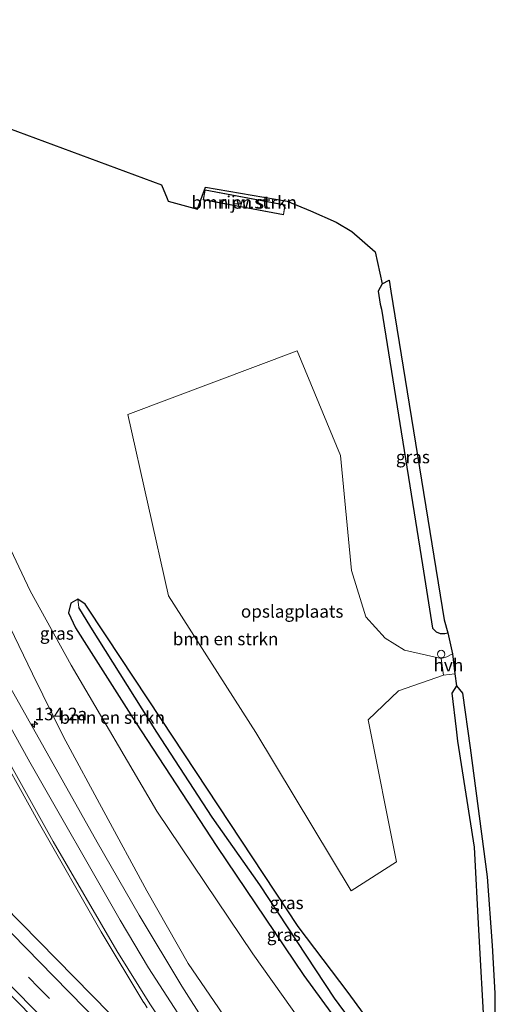
# Model space of a CAD drawing. Units: metres. Extents: x 59997 to 70000, y 381250 to 387502.
# Drawn here: x 63342 to 63437, y 383787 to 383982 of the extents above; entities that cross this region are included whole.
import ezdxf
from ezdxf.enums import TextEntityAlignment as Align

# ---------------------------------------------------------------- set-up
doc = ezdxf.new("R2010")
doc.units = ezdxf.units.M
doc.linetypes.add('VW-3-9_STREEP', pattern=[12, 3, -9])
doc.layers.get('0').update_dxf_attribs({"lineweight": 25})
for name, color, linetype, lineweight in [('B-ME-AM-KILOMETR-S-B1', 7, 'Continuous', 18), ('B-ME-GR-BOMENSTRUIKEN-GV-B6', 93, 'Continuous', 18), ('B-ME-GW-INSTEEKWATERGANG-L-B1', 10, 'Continuous', 25), ('B-ME-GW-KRUINLIJN-L-B1', 93, 'Continuous', 18), ('B-ME-GW-TEENLIJN-L-B1', 93, 'Continuous', 18), ('B-ME-GW-WATERGANG-GREPPEL-L-B1', 10, 'Continuous', 25), ('B-ME-IE-GRASLAND-GV-B6', 93, 'Continuous', 18), ('B-ME-IE-GRONDWERKLIJN-GROND_INGERICHT-GV-B6', 253, 'Continuous', 18), ('B-ME-IE-HULPGEOMETRIE-L-B1', 53, 'Continuous', 18), ('B-ME-KG-KADASTRAAL-DAKRAND-L-B1', 13, 'Continuous', 18), ('B-ME-KG-KADASTRAAL-OPNAMEDTMGRENS-L-B1', 10, 'Continuous', 25), ('B-ME-OG-BEBOUWING-GV-B6', 173, 'Continuous', 18), ('B-ME-VH-VERH_SOORT-BITUMEN-GV-B6', 8, 'IE-TERREINAFSCHEIDING-NATUURLIJK-HOUTWAL', 18), ('B-ME-VH-VERH_SOORT-HALF_VERHARDING-GV-B6', 8, 'IE-TERREINAFSCHEIDING-NATUURLIJK-HOUTWAL', 18), ('B-ME-VW-MARKERING-39STREEP-015-L-B1', 255, 'VW-3-9_STREEP', 18), ('B-ME-VW-MARKERING-STREEP-015-L-B1', 7, 'Continuous', 18), ('B-ME-VW-MEUBILAIR_WEGMEUBILAIR-SLAGBOOM-S-B1', 8, 'Continuous', 18)]:
    doc.layers.add(name, color=color, linetype=linetype, lineweight=lineweight)
doc.styles.add('NLCS-ISO', font='NLCS-ISO.TTF')
doc.linetypes.add('IE-TERREINAFSCHEIDING-NATUURLIJK-HOUTWAL', pattern='A,7,-1.5,[67,NLCS.SHX,S=0.75,R=45,X=0,Y=0],-1.5,7,-1.5,[70,NLCS.SHX,S=0.75,R=0,X=0,Y=0],-1.5', length=20)

# ---------------------------------------------------------------- blocks, each defined once
blk = doc.blocks.new('dtb')
blk.add_circle((0, 0), 0.75)
blk = doc.blocks.new('hecto')
for p, q in [((0, 0.625), (-0.625, 0)), ((0, -0.625), (0, 0.625)), ((-0.625, 0), (0.625, 0)), ((0.625, 0), (0, -0.625))]:
    blk.add_line(p, q)

msp = doc.modelspace()

# ---------------------------------------------------------------- linework, layer by layer
at = {"layer": 'B-ME-GR-BOMENSTRUIKEN-GV-B6'}
for points in [[(63327.54, 383965.41, 3.383), (63370.542, 383949.509, 3.392), (63371.6672, 383946.774, 3.3441), (63371.882, 383946.252, 3.335), (63377.729, 383944.66, 3.335), (63378.0101, 383945.4303, 3.335), (63379.333, 383949.056, 3.335), (63395.56, 383946.273, 3.326), (63400.182, 383944.344, 3.377), (63405.316, 383942.082, 3.015), (63408.401, 383940.243, 2.991), (63413.027, 383936.155, 2.991), (63414.433, 383929.833, 2.856), (63413.639, 383928.384, 2.856), (63414.066, 383925.814, 2.856), (63414.3, 383924.79, 2.772), (63422.468, 383873.978, 1.218), (63424.445, 383861.386, 1.209), (63425.209, 383860.627, 1.209), (63425.967, 383860.338, 1.209), (63426.902, 383860.285, 1.209), (63427.492, 383860.44, 1.209), (63428.471, 383856.298, 1.122), (63427.312, 383855.675, 1.113), (63426.189, 383855.358, 1.113), (63418.863, 383857.029, 1.431), (63415.054, 383859.408, 1.356), (63411.182, 383863.622, 1.284), (63408.356, 383872.863, 1.209), (63406.143, 383895.681, 1.386), (63397.575, 383916.53, 1.92), (63363.848, 383903.83, 1.776), (63371.948, 383867.785, 1.713), (63389.299, 383840.653, 1.506), (63408.288, 383809.136, 1.245), (63417.32, 383814.912, 1.122), (63411.635, 383843.121, 1.182), (63417.67, 383848.9, 1.149), (63426.628, 383852.033, 1.14), (63428.938, 383852.3245, 1.0585), (63429.219, 383849.934, 0.79), (63428.296, 383848.481, 0.877), (63429.149, 383841.281, 0.663), (63429.429, 383838.913, 0.913), (63432.721, 383817.85, 0.57), (63433.604, 383801.411, 0.377), (63434.738, 383781.253, 0.32)], [(63378.849, 383946.54, 3.325), (63394.841, 383943.555, 3.325), (63395.144, 383945.502, 3.325), (63379.226, 383948.495, 3.325), (63378.849, 383946.54, 3.325)], [(63337.162, 383884.13, 1.711), (63344.422, 383868.794, 1.71), (63352.573, 383853.997, 1.791), (63369.633, 383824.962, 1.17), (63388.737, 383796.606, 0.887), (63406.142, 383772.115, 0.613)], [(63406.142, 383772.115, 0.613), (63388.737, 383796.606, 0.887), (63369.633, 383824.962, 1.17), (63352.573, 383853.997, 1.791), (63344.422, 383868.794, 1.71), (63337.162, 383884.13, 1.711)], [(63422.637, 383768.537, 0.45), (63407.694, 383788.946, 0.64), (63397.753, 383802.056, 0.957), (63370.574, 383843.234, 1.053), (63359.572, 383859.862, 1.357), (63355.379, 383866.154, 1.387), (63353.938, 383867.143, 1.432), (63352.53, 383866.309, 1.479), (63352.079, 383864.44, 1.523), (63353.42, 383861.429, 1.493), (63356.097, 383857.249, 1.64), (63365.419, 383842.693, 1.297), (63381.544, 383817.953, 0.963), (63398.869, 383792.314, 0.757), (63409.113, 383778.355, 0.72)], [(63381.873, 383785.862, 5.688), (63375.838, 383794.715, 5.73), (63367.666, 383809.127, 5.592), (63359.066, 383824.912, 5.379), (63351.063, 383839.798, 5.271), (63344.887, 383852.279, 4.932), (63340.373, 383861.617, 4.74)]]:
    msp.add_polyline3d(points, dxfattribs=at)
at = {"layer": 'B-ME-GW-INSTEEKWATERGANG-L-B1'}
for points in [[(63414.433, 383929.833, 2.856), (63413.639, 383928.384, 2.856), (63414.066, 383925.814, 2.856), (63414.3, 383924.79, 2.772), (63422.468, 383873.978, 1.218), (63424.445, 383861.386, 1.209), (63425.209, 383860.627, 1.209), (63425.967, 383860.338, 1.209), (63426.902, 383860.285, 1.209), (63427.492, 383860.44, 1.209)], [(63422.637, 383768.537, 0.45), (63407.694, 383788.946, 0.64), (63397.753, 383802.056, 0.957), (63370.574, 383843.234, 1.053), (63359.572, 383859.862, 1.357), (63355.379, 383866.154, 1.387), (63353.938, 383867.143, 1.432), (63352.53, 383866.309, 1.479), (63352.079, 383864.44, 1.523), (63353.42, 383861.429, 1.493), (63356.097, 383857.249, 1.64), (63365.419, 383842.693, 1.297), (63381.544, 383817.953, 0.963), (63398.869, 383792.314, 0.757), (63409.113, 383778.355, 0.72)], [(63429.219, 383849.934, 0.79), (63428.296, 383848.481, 0.877), (63429.149, 383841.281, 0.663), (63429.429, 383838.913, 0.913), (63432.721, 383817.85, 0.57), (63433.604, 383801.411, 0.377), (63434.738, 383781.253, 0.32)]]:
    msp.add_polyline3d(points, dxfattribs=at)
at = {"layer": 'B-ME-GW-KRUINLIJN-L-B1'}
msp.add_polyline3d([(63331.928, 383879.129, 4.429), (63340.373, 383861.617, 4.74), (63344.887, 383852.279, 4.932), (63351.063, 383839.798, 5.271), (63359.066, 383824.912, 5.379), (63367.666, 383809.127, 5.592), (63375.838, 383794.715, 5.73), (63381.873, 383785.862, 5.688), (63389.346, 383774.689, 5.691), (63393.537, 383767.822, 5.637), (63404.33, 383753.733, 5.607), (63408.846, 383748.385, 5.625), (63418.609, 383737.723, 5.664), (63422.698, 383733.485, 5.526), (63423.094, 383732.101, 5.475), (63422.907, 383731.022, 5.475)], dxfattribs=at)
at = {"layer": 'B-ME-GW-TEENLIJN-L-B1'}
msp.add_polyline3d([(63431.431, 383723.033, 0.3), (63431.8, 383727.073, 0.123), (63432.471, 383732.932, 0.309), (63432.228, 383737.898, 0.393), (63431.216, 383741.127, 0.393), (63428.287, 383745.667, 0.393), (63420.415, 383754.183, 0.453), (63406.142, 383772.115, 0.613), (63388.737, 383796.606, 0.887), (63369.633, 383824.962, 1.17), (63352.573, 383853.997, 1.791), (63344.422, 383868.794, 1.71), (63337.162, 383884.13, 1.711)], dxfattribs=at)
at = {"layer": 'B-ME-GW-WATERGANG-GREPPEL-L-B1'}
msp.add_polyline3d([(63436.865, 383746.396, -1.117), (63428.842, 383755.633, -0.647), (63415.948, 383772.909, -0.363), (63404.981, 383787.804, -0.147), (63390.149, 383810.352, 0.18), (63380.611, 383823.801, 0.423), (63369.601, 383840.708, 0.493), (63356.518, 383861.558, 0.63), (63354.112, 383865.496, 0.701)], dxfattribs=at)
at = {"layer": 'B-ME-IE-GRASLAND-GV-B6'}
for points in [[(63130.955, 383999.633, 7.688), (63131.7, 383998.88, 7.826), (63132.076, 383999.225, 7.871), (63133.358, 383999.249, 7.871), (63135.073, 383997.806, 7.826), (63140.957, 383992.057, 7.844), (63157.627, 383975.076, 7.868), (63172.88, 383959.491, 7.847), (63187.845, 383944.177, 7.841), (63205.811, 383925.815, 7.664), (63222.664, 383908.653, 7.535), (63243.838, 383887.015, 7.343), (63257.159, 383873.535, 7.196), (63285.853, 383844.365, 6.932), (63341.132, 383787.875, 6.465), (63354.525, 383774.273, 6.405)], [(63258.188, 383994.83, 2.512), (63276.845, 383999.219, 2.942), (63276.199, 383998.052, 2.919), (63273.828, 383993.817, 2.845), (63272.772, 383991.344, 2.816), (63271.522, 383987.475, 2.784), (63270.298, 383980.849, 2.767), (63270.163, 383975.414, 2.789), (63270.719, 383972.119, 2.834), (63271.64, 383967.934, 2.92), (63273.271, 383962.172, 2.994), (63274.52, 383958.76, 3.023), (63276.111, 383954.835, 3.065), (63276.6359, 383955.0038, 3.1005), (63280.181, 383947.198, 3.1739), (63283.3134, 383940.669, 3.237), (63300.812, 383906.433, 3.723), (63314.7146, 383879.998, 4.4275), (63331.8511, 383848.458, 5.3134), (63346.32, 383822.469, 5.904), (63358.5645, 383801.0288, 6.0358), (63367.0272, 383786.8867, 5.9458), (63367.099, 383786.898, 5.963), (63367.7328, 383785.8721, 5.9558)], [(63363.741, 383781.275, 6.165), (63339.212, 383806.242, 6.414), (63317.346, 383828.734, 6.579), (63293.937, 383852.406, 6.761), (63264.553, 383882.51, 6.998), (63237.839, 383909.548, 7.286), (63211.853, 383936.082, 7.469), (63188.545, 383959.921, 7.553), (63172.51, 383976.168, 7.58), (63162.48, 383986.431, 7.598)], [(63415.831, 383930.523, 2.871), (63416.202, 383928.387, 1.941), (63426.772, 383863.011, 0.273), (63427.492, 383860.44, 1.209), (63426.902, 383860.285, 1.209), (63425.967, 383860.338, 1.209), (63425.209, 383860.627, 1.209), (63424.445, 383861.386, 1.209), (63422.468, 383873.978, 1.218), (63414.3, 383924.79, 2.772), (63414.066, 383925.814, 2.856), (63413.639, 383928.384, 2.856), (63414.433, 383929.833, 2.856), (63415.831, 383930.523, 2.871)], [(63409.113, 383778.355, 0.72), (63398.869, 383792.314, 0.757), (63381.544, 383817.953, 0.963), (63365.419, 383842.693, 1.297), (63356.097, 383857.249, 1.64), (63353.42, 383861.429, 1.493), (63352.079, 383864.44, 1.523), (63352.53, 383866.309, 1.479), (63353.938, 383867.143, 1.432)], [(63353.938, 383867.143, 1.432), (63354.112, 383865.496, 0.701), (63356.518, 383861.558, 0.63), (63369.601, 383840.708, 0.493), (63380.611, 383823.801, 0.423), (63390.149, 383810.352, 0.18), (63404.981, 383787.804, -0.147), (63415.948, 383772.909, -0.363)], [(63353.938, 383867.143, 1.432), (63355.379, 383866.154, 1.387), (63359.572, 383859.862, 1.357), (63370.574, 383843.234, 1.053), (63397.753, 383802.056, 0.957), (63407.694, 383788.946, 0.64), (63422.637, 383768.537, 0.45)], [(63415.948, 383772.909, -0.363), (63404.981, 383787.804, -0.147), (63390.149, 383810.352, 0.18), (63380.611, 383823.801, 0.423), (63369.601, 383840.708, 0.493), (63356.518, 383861.558, 0.63), (63354.112, 383865.496, 0.701), (63353.938, 383867.143, 1.432)], [(63340.373, 383861.617, 4.74), (63344.887, 383852.279, 4.932), (63351.063, 383839.798, 5.271), (63359.066, 383824.912, 5.379), (63367.666, 383809.127, 5.592), (63375.838, 383794.715, 5.73), (63381.873, 383785.862, 5.688)], [(63379.38, 383782.727, 5.826), (63374.6152, 383790.1895, 5.8533), (63366.1138, 383804.2857, 5.9747), (63357.7455, 383818.815, 5.8777), (63340.5587, 383849.3793, 5.2837)], [(63434.738, 383781.253, 0.32), (63433.604, 383801.411, 0.377), (63432.721, 383817.85, 0.57), (63429.429, 383838.913, 0.913), (63429.149, 383841.281, 0.663), (63428.296, 383848.481, 0.877), (63429.219, 383849.934, 0.79), (63430.434, 383848.459, -0.313), (63431.942, 383837.583, -0.413), (63435.362, 383811.937, -1.298), (63436.313, 383798.278, -1.298), (63436.87, 383788.821, -1.298), (63436.958, 383767.879, -1.259)]]:
    msp.add_polyline3d(points, dxfattribs=at)
at = {"layer": 'B-ME-IE-GRONDWERKLIJN-GROND_INGERICHT-GV-B6'}
msp.add_polyline3d([(63426.189, 383855.358, 1.113), (63426.628, 383852.033, 1.14), (63417.67, 383848.9, 1.149), (63411.635, 383843.121, 1.182), (63417.32, 383814.912, 1.122), (63408.288, 383809.136, 1.245), (63389.299, 383840.653, 1.506), (63371.948, 383867.785, 1.713), (63363.848, 383903.83, 1.776), (63397.575, 383916.53, 1.92), (63406.143, 383895.681, 1.386), (63408.356, 383872.863, 1.209), (63411.182, 383863.622, 1.284), (63415.054, 383859.408, 1.356), (63418.863, 383857.029, 1.431), (63426.189, 383855.358, 1.113)], dxfattribs=at)
at = {"layer": 'B-ME-IE-HULPGEOMETRIE-L-B1'}
msp.add_line((63354.112, 383865.496, 0.701), (63353.938, 383867.143, 1.432), dxfattribs=at)
at = {"layer": 'B-ME-KG-KADASTRAAL-DAKRAND-L-B1'}
msp.add_polyline3d([(63394.8, 383943.614, 4.846), (63378.908, 383946.58, 4.846), (63379.266, 383948.437, 4.846), (63395.087, 383945.462, 4.846), (63394.8, 383943.614, 4.846)], dxfattribs=at)
at = {"layer": 'B-ME-KG-KADASTRAAL-OPNAMEDTMGRENS-L-B1'}
msp.add_polyline3d([(63327.54, 383965.41, 3.383), (63370.542, 383949.509, 3.392), (63371.6672, 383946.774, 3.3441), (63371.882, 383946.252, 3.335), (63377.729, 383944.66, 3.335), (63378.0101, 383945.4303, 3.335), (63379.333, 383949.056, 3.335), (63395.56, 383946.273, 3.326), (63400.182, 383944.344, 3.377), (63405.316, 383942.082, 3.015), (63408.401, 383940.243, 2.991), (63413.027, 383936.155, 2.991), (63414.433, 383929.833, 2.856), (63415.831, 383930.523, 2.871), (63416.202, 383928.387, 1.941), (63426.772, 383863.011, 0.273), (63427.492, 383860.44, 1.209), (63428.471, 383856.298, 1.122), (63428.938, 383852.3245, 1.0585), (63429.219, 383849.934, 0.79), (63430.434, 383848.459, -0.313), (63431.942, 383837.583, -0.413), (63435.362, 383811.937, -1.298), (63436.313, 383798.278, -1.298), (63436.87, 383788.821, -1.298), (63436.958, 383767.879, -1.259)], dxfattribs=at)
at = {"layer": 'B-ME-OG-BEBOUWING-GV-B6'}
msp.add_polyline3d([(63379.226, 383948.495, 3.325), (63395.144, 383945.502, 3.325), (63394.841, 383943.555, 3.325), (63378.849, 383946.54, 3.325), (63379.226, 383948.495, 3.325)], dxfattribs=at)
at = {"layer": 'B-ME-VH-VERH_SOORT-BITUMEN-GV-B6'}
for points in [[(63153.564, 383999.246, 7.532), (63157.249, 383995.568, 7.328), (63156.606, 383995.022, 7.424), (63157.031, 383993.817, 7.535), (63157.804, 383992.245, 7.544), (63158.77, 383990.597, 7.565), (63162.48, 383986.431, 7.598), (63172.51, 383976.168, 7.58), (63188.545, 383959.921, 7.553), (63211.853, 383936.082, 7.469), (63237.839, 383909.548, 7.286), (63264.553, 383882.51, 6.998), (63293.937, 383852.406, 6.761), (63317.346, 383828.734, 6.579), (63339.212, 383806.242, 6.414), (63363.741, 383781.275, 6.165)], [(63354.525, 383774.273, 6.405), (63341.132, 383787.875, 6.465), (63285.853, 383844.365, 6.932), (63257.159, 383873.535, 7.196), (63243.838, 383887.015, 7.343), (63222.664, 383908.653, 7.535), (63205.811, 383925.815, 7.664), (63187.845, 383944.177, 7.841), (63172.88, 383959.491, 7.847), (63157.627, 383975.076, 7.868), (63140.957, 383992.057, 7.844)], [(63340.5587, 383849.3793, 5.2837), (63357.7455, 383818.815, 5.8777), (63366.1138, 383804.2857, 5.9747), (63374.6152, 383790.1895, 5.8533), (63379.38, 383782.727, 5.826)], [(63367.7328, 383785.8721, 5.9558), (63367.099, 383786.898, 5.963), (63367.0272, 383786.8867, 5.9458), (63358.5645, 383801.0288, 6.0358), (63346.32, 383822.469, 5.904), (63331.8511, 383848.458, 5.3134)]]:
    msp.add_polyline3d(points, dxfattribs=at)
at = {"layer": 'B-ME-VH-VERH_SOORT-HALF_VERHARDING-GV-B6'}
msp.add_polyline3d([(63428.938, 383852.3245, 1.0585), (63426.628, 383852.033, 1.14), (63426.189, 383855.358, 1.113), (63427.312, 383855.675, 1.113), (63428.471, 383856.298, 1.122), (63428.938, 383852.3245, 1.0585)], dxfattribs=at)
at = {"layer": 'B-ME-VW-MARKERING-39STREEP-015-L-B1'}
msp.add_polyline3d([(63138.666, 384001.343, 7.812), (63147.853, 383991.983, 7.795), (63159.543, 383980.083, 7.797), (63173.366, 383966.014, 7.779), (63188.254, 383950.863, 7.737), (63206.099, 383932.635, 7.671), (63225.11, 383913.272, 7.566), (63245.044, 383892.956, 7.427), (63265.331, 383872.295, 7.182), (63286.299, 383850.9, 7.002), (63306.996, 383829.813, 6.784), (63327.278, 383809.137, 6.622), (63346.15, 383789.872, 6.471), (63364.922, 383770.688, 6.363), (63380.727, 383754.51, 6.274), (63395.576, 383739.329, 6.164), (63406.632, 383728.006, 6.07), (63417.461, 383716.917, 5.985), (63423.3765, 383710.9615, 5.8902)], dxfattribs=at)
at = {"layer": 'B-ME-VW-MARKERING-STREEP-015-L-B1'}
for points in [[(63132.613, 384002.195, 7.845), (63142.7589, 383991.8542, 7.8645), (63155.171, 383979.2114, 7.8649), (63169.9399, 383964.1645, 7.8603), (63185.374, 383948.455, 7.842), (63204.8339, 383928.6096, 7.7438), (63225.5708, 383907.4495, 7.6352), (63247.2726, 383885.3489, 7.4555), (63268.9949, 383863.2372, 7.218), (63291.5949, 383840.2148, 7.0074), (63313.8723, 383817.5002, 6.7903), (63334.9073, 383796.0543, 6.6083), (63355.0402, 383775.532, 6.4737), (63373.024, 383757.1771, 6.3688), (63389.4197, 383740.4675, 6.2528), (63402.3507, 383727.2668, 6.15), (63414.7788, 383714.5805, 6.0446), (63423.1704, 383706.0455, 5.9693)], [(63144.761, 384000.485, 7.73), (63150.821, 383994.298, 7.708), (63162.078, 383982.826, 7.712), (63176.727, 383967.894, 7.675), (63190.619, 383953.74, 7.653), (63208.769, 383935.215, 7.582), (63227.957, 383915.659, 7.465), (63248.205, 383895.076, 7.311), (63268.046, 383874.891, 7.096), (63288.973, 383853.54, 6.911), (63309.899, 383832.198, 6.695), (63329.807, 383811.886, 6.532), (63349.171, 383792.094, 6.378), (63367.626, 383773.252, 6.265), (63383.054, 383757.48, 6.17), (63398.208, 383741.965, 6.063), (63409.447, 383730.462, 5.995), (63419.104, 383720.549, 5.919), (63423.5828, 383715.8832, 5.8784)], [(63330.7647, 383859.1987, 5.0181), (63344.3661, 383834.7246, 5.7013), (63362.3223, 383803.2923, 6.0582), (63367.9921, 383793.8668, 5.9972), (63373.7958, 383784.8361, 5.9258)], [(63376.951, 383773.7442, 5.9563), (63368.2264, 383786.6752, 5.9605), (63361.7032, 383797.2199, 6.0563), (63349.0026, 383818.9848, 5.9931), (63332.0167, 383849.3573, 5.3256)]]:
    msp.add_polyline3d(points, dxfattribs=at)

# ---------------------------------------------------------------- block references
at = {"layer": 'B-ME-AM-KILOMETR-S-B1', "rotation": 90}
msp.add_blockref('hecto', (63345.326, 383842.275, 5.418), dxfattribs=at)
at = {"layer": 'B-ME-VW-MEUBILAIR_WEGMEUBILAIR-SLAGBOOM-S-B1', "rotation": 90}
msp.add_blockref('dtb', (63426.19, 383856.219, 1.212), dxfattribs=at)

# ---------------------------------------------------------------- texts
at = {"layer": 'B-ME-AM-KILOMETR-S-B1', "ltscale": 0.2, "style": 'NLCS-ISO'}
msp.add_text('134.2a', height=2.5, dxfattribs=at).set_placement((63345.326, 383842.275, 5.418), align=Align.BOTTOM_LEFT)
at = {"layer": 'B-ME-GR-BOMENSTRUIKEN-GV-B6', "ltscale": 0.2, "style": 'NLCS-ISO'}
for p in [(63387.0102, 383946.0219), (63383.3077, 383859.2257), (63360.7612, 383843.6043)]:
    msp.add_text('bmn en strkn', height=2.5, dxfattribs=at).set_placement(p, align=Align.MIDDLE_CENTER)
at = {"layer": 'B-ME-IE-GRASLAND-GV-B6', "ltscale": 0.2, "style": 'NLCS-ISO'}
for p in [(63420.5655, 383895.404), (63349.7445, 383860.332), (63395.448, 383806.7695), (63394.889, 383800.4245)]:
    msp.add_text('gras', height=2.5, dxfattribs=at).set_placement(p, align=Align.MIDDLE_CENTER)
at = {"layer": 'B-ME-IE-GRONDWERKLIJN-GROND_INGERICHT-GV-B6', "ltscale": 0.2, "style": 'NLCS-ISO'}
msp.add_text('opslagplaats', height=2.5, dxfattribs=at).set_placement((63396.5469, 383864.7069), align=Align.MIDDLE_CENTER)
at = {"layer": 'B-ME-OG-BEBOUWING-GV-B6', "ltscale": 0.2, "style": 'NLCS-ISO'}
msp.add_text('rijw.st', height=2.5, dxfattribs=at).set_placement((63387.0102, 383946.0219), align=Align.MIDDLE_CENTER)
at = {"layer": 'B-ME-VH-VERH_SOORT-HALF_VERHARDING-GV-B6', "ltscale": 0.2, "style": 'NLCS-ISO'}
msp.add_text('hvh', height=2.5, dxfattribs=at).set_placement((63427.6198, 383854.0302), align=Align.MIDDLE_CENTER)

doc.saveas('drawing.dxf')
